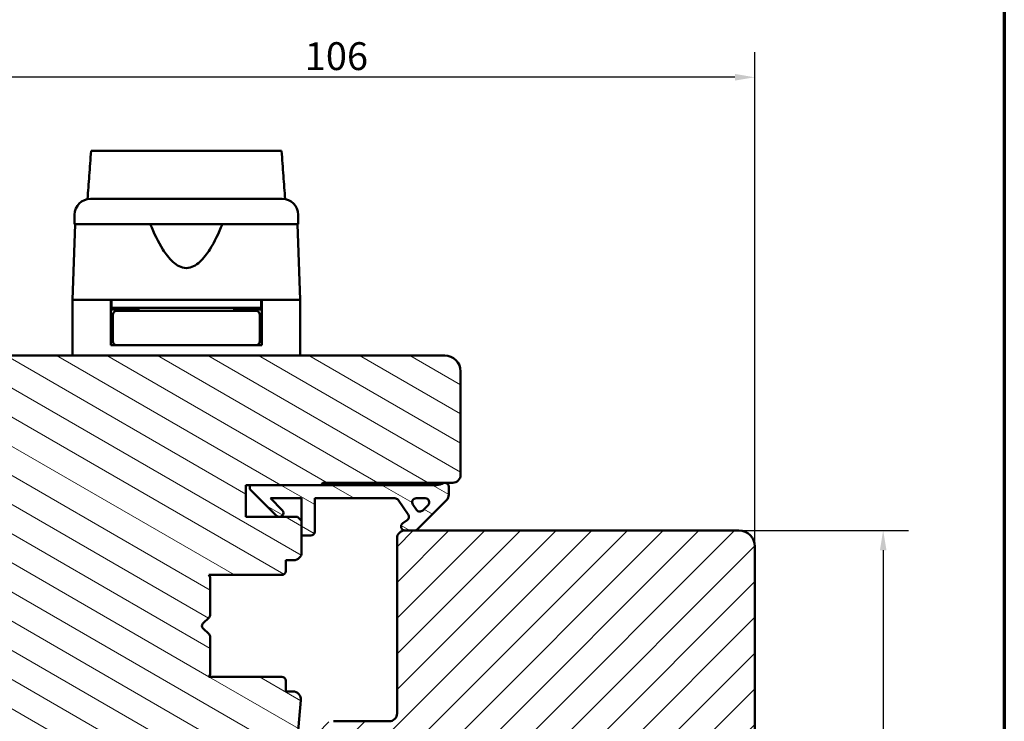
# Model space of a CAD drawing. Units: millimetres. Extents: x 13 to 821, y -287 to 287.
# Drawn here: x 283 to 407, y 102 to 190 of the extents above; entities that cross this region are included whole.
import ezdxf

# ---------------------------------------------------------------- set-up
doc = ezdxf.new("R2010")
doc.units = ezdxf.units.MM
for name, color, linetype, lineweight in [('Border (ISO)', 8, 'Continuous', 70), ('Break Line (ISO)', 7, 'Continuous', 50), ('Dimension (ISO)', 3, 'Continuous', 25), ('Hatch (ISO)', 8, 'Continuous', 18), ('Visible (ISO)', 7, 'Continuous', 50)]:
    doc.layers.add(name, color=color, linetype=linetype, lineweight=lineweight)
doc.styles.add('Note Text (ISO)', font='tahoma.ttf')
doc.dimstyles.new('Default (ISO)', dxfattribs={"dimtxt": 3.5, "dimasz": 2.5, "dimexe": 3.175, "dimexo": 0, "dimgap": 0.762, "dimtad": 1, "dimrnd": 1e-08, "dimtxsty": 'Note Text (ISO)', "dimcen": 0.09, "dimdle": 10, "dimclrd": 256, "dimclre": 256, "dimclrt": 256, "dimazin": 2, "dimtfac": 1.001486, "dimtmove": 0, "dimatfit": 3, "dimfxl": 1, "dimtolj": 1, "dimtzin": 0, "dimlwd": -1, "dimlwe": -1, "dimarcsym": 0})
pattern_1 = [(150.0002, (206.8576, 2e-07), (-1.58749, -2.74964), [])]

# ---------------------------------------------------------------- blocks, each defined once
blk = doc.blocks.new('Borders LEIAB A4 Border')
at = {"layer": 'Border (ISO)'}
blk.add_line((200, 287), (200, 10), dxfattribs=at)
blk = doc.blocks.new('*D24')
at = {"layer": 'Defpoints', "color": 0, "transparency": 16777216}
for p in [(373.48, 125.67), (363.48, 25.97), (391.62, 25.97)]:
    blk.add_point(p, dxfattribs=at)
at = {"layer": 'Dimension (ISO)', "transparency": 16777216}
for p, q in [((373.48, 125.67), (394.8, 125.67)), ((391.62, 123.17), (391.62, 28.47)), ((363.48, 25.97), (394.8, 25.97))]:
    blk.add_line(p, q, dxfattribs=at)
for points in [[(391.21, 123.17), (392.04, 123.17), (391.62, 125.67)], [(391.21, 28.47), (392.04, 28.47), (391.62, 25.97)]]:
    blk.add_solid(points, dxfattribs=at)
at = {"layer": 'Dimension (ISO)', "transparency": 16777216, "insert": (387.22, 72.24), "char_height": 3.5, "attachment_point": 1, "rotation": 90, "style": 'Note Text (ISO)'}
blk.add_mtext('\\A1;100', dxfattribs=at)
blk = doc.blocks.new('*D25')
at = {"layer": 'Defpoints', "color": 0, "transparency": 16777216}
for p in [(269.48, 182.65), (269.48, 145.67), (375.48, 123.67)]:
    blk.add_point(p, dxfattribs=at)
at = {"layer": 'Dimension (ISO)', "transparency": 16777216}
for p, q in [((269.48, 145.67), (269.48, 185.83)), ((375.48, 123.67), (375.48, 185.83)), ((372.98, 182.65), (271.98, 182.65))]:
    blk.add_line(p, q, dxfattribs=at)
for points in [[(271.98, 183.07), (271.98, 182.24), (269.48, 182.65)], [(372.98, 183.07), (372.98, 182.24), (375.48, 182.65)]]:
    blk.add_solid(points, dxfattribs=at)
at = {"layer": 'Dimension (ISO)', "transparency": 16777216, "insert": (318.88, 187.06), "char_height": 3.5, "attachment_point": 1, "style": 'Note Text (ISO)'}
blk.add_mtext('\\A1;106', dxfattribs=at)

msp = doc.modelspace()

# ---------------------------------------------------------------- hatches: boundary and pattern name
at = {"layer": 'Hatch (ISO)'}
h = msp.add_hatch(dxfattribs=at)
h.set_pattern_fill('ANSI31', color=256, scale=25.4, angle=105.00025, style=0)
h.set_pattern_definition(pattern_1)
edge = h.paths.add_edge_path()
edge.add_line((286.48, 84.666), (288.186, 72.527))
edge.add_ellipse((289.177, 72.666), major_axis=(0.139, -0.99), ratio=1, start_angle=270, end_angle=352)
edge.add_line((289.177, 71.666), (313.695, 71.666))
edge.add_ellipse((313.695, 73.666), major_axis=(2, 0), ratio=1, start_angle=270, end_angle=355)
edge.add_line((315.687, 73.492), (318.385, 104.329))
edge.add_ellipse((317.389, 104.416), major_axis=(0.087, 0.996), ratio=1, start_angle=270, end_angle=365)
edge.add_line((317.389, 105.416), (316.48, 105.416))
edge.add_line((316.48, 105.416), (316.48, 106.766))
edge.add_ellipse((315.98, 106.766), major_axis=(0, 0.5), ratio=1, start_angle=270, end_angle=360)
edge.add_line((315.98, 107.266), (306.793, 107.266))
edge.add_line((306.793, 107.266), (306.98, 107.531))
edge.add_line((306.98, 107.531), (306.98, 112.259))
edge.add_ellipse((306.48, 112.259), major_axis=(0, 0.5), ratio=1, start_angle=270, end_angle=315)
edge.add_line((306.834, 112.613), (306.063, 113.384))
edge.add_ellipse((306.346, 113.666), major_axis=(-0.283, 0.283), ratio=1, start_angle=0, end_angle=90, ccw=False)
edge.add_line((306.063, 113.949), (306.834, 114.72))
edge.add_ellipse((306.48, 115.074), major_axis=(0.354, 0.354), ratio=1, start_angle=270, end_angle=315)
edge.add_line((306.98, 115.074), (306.98, 119.801))
edge.add_line((306.98, 119.801), (306.793, 120.066))
edge.add_line((306.793, 120.066), (315.98, 120.066))
edge.add_ellipse((315.98, 120.566), major_axis=(0.5, 0), ratio=1, start_angle=270, end_angle=360)
edge.add_line((316.48, 120.566), (316.48, 121.916))
edge.add_line((316.48, 121.916), (317.48, 121.916))
edge.add_ellipse((317.48, 122.916), major_axis=(1, 0), ratio=1, start_angle=270, end_angle=360)
edge.add_line((318.48, 122.916), (318.48, 126.866))
edge.add_line((318.48, 126.866), (317.98, 127.366))
edge.add_line((317.98, 127.366), (311.48, 127.366))
edge.add_line((311.48, 127.366), (311.48, 131.366))
edge.add_line((311.48, 131.366), (320.98, 131.366))
edge.add_ellipse((321.28, 131.366), major_axis=(0, 0.3), ratio=1, start_angle=0, end_angle=90, ccw=False)
edge.add_line((321.28, 131.666), (337.48, 131.666))
edge.add_ellipse((337.48, 132.666), major_axis=(1, 0), ratio=1, start_angle=270, end_angle=360)
edge.add_line((338.48, 132.666), (338.48, 145.666))
edge.add_ellipse((336.48, 145.666), major_axis=(0, 2), ratio=1, start_angle=270, end_angle=360)
edge.add_line((336.48, 147.666), (271.48, 147.666))
edge.add_ellipse((271.48, 145.666), major_axis=(-2, 0), ratio=1, start_angle=270, end_angle=360)
edge.add_line((269.48, 145.666), (269.48, 95.666))
edge.add_ellipse((270.48, 95.666), major_axis=(0, -1), ratio=1, start_angle=270, end_angle=360)
edge.add_line((270.48, 94.666), (285.48, 94.666))
edge.add_ellipse((285.48, 93.666), major_axis=(1, 0), ratio=1, start_angle=0, end_angle=90, ccw=False)
edge.add_line((286.48, 93.666), (286.48, 84.666))
h = msp.add_hatch(dxfattribs=at)
h.set_pattern_fill('ANSI31', color=256, scale=25.4, angle=105.00025, style=0)
h.set_pattern_definition(pattern_1)
edge = h.paths.add_edge_path()
edge.add_line((311.98, 131.366), (311.98, 130.866))
edge.add_line((311.98, 130.866), (315.334, 127.513))
edge.add_ellipse((315.687, 127.866), major_axis=(0.354, -0.354), ratio=1, start_angle=270, end_angle=450)
edge.add_line((316.041, 128.22), (314.544, 129.716))
edge.add_line((314.544, 129.716), (318.48, 129.716))
edge.add_line((318.48, 129.716), (318.48, 126.866))
edge.add_line((318.48, 126.866), (318.48, 125.016))
edge.add_line((318.48, 125.016), (319.63, 125.016))
edge.add_ellipse((319.63, 125.516), major_axis=(0.5, 0), ratio=1, start_angle=270, end_angle=360)
edge.add_line((320.13, 125.516), (320.13, 129.716))
edge.add_line((320.13, 129.716), (330.199, 129.716))
edge.add_ellipse((330.199, 129.216), major_axis=(0.5, 0), ratio=1, start_angle=35, end_angle=90, ccw=False)
edge.add_line((330.609, 129.503), (331.89, 127.674))
edge.add_ellipse((331.48, 127.387), major_axis=(0.287, -0.41), ratio=1, start_angle=0, end_angle=90, ccw=False)
edge.add_line((331.767, 126.978), (331.193, 126.576))
edge.add_ellipse((331.48, 126.166), major_axis=(-0.41, -0.287), ratio=1, start_angle=270, end_angle=415)
edge.add_line((331.48, 125.666), (332.68, 125.666))
edge.add_ellipse((332.68, 126.166), major_axis=(0.5, 0), ratio=1, start_angle=270, end_angle=315)
edge.add_line((333.034, 125.813), (336.687, 129.466))
edge.add_ellipse((335.98, 130.174), major_axis=(0.707, 0.707), ratio=1, start_angle=270, end_angle=315)
edge.add_line((336.98, 130.174), (336.98, 131.166))
edge.add_ellipse((336.48, 131.166), major_axis=(0, 0.5), ratio=1, start_angle=270, end_angle=360)
edge.add_line((336.48, 131.666), (336.327, 131.666))
edge.add_ellipse((335.427, 132.866), major_axis=(-1.2, -0.9), ratio=1, start_angle=53.1301, end_angle=90, ccw=False)
edge.add_line((335.427, 131.366), (320.98, 131.366))
edge.add_line((320.98, 131.366), (311.98, 131.366))
edge = h.paths.add_edge_path(flags=0)
edge.add_ellipse((333.358, 128.541), major_axis=(-0.354, -0.354), ratio=1, start_angle=350, end_angle=450)
edge.add_line((333.712, 128.188), (334.387, 128.863))
edge.add_ellipse((334.033, 129.216), major_axis=(0.5, 0), ratio=1, start_angle=315, end_angle=450)
edge.add_line((334.033, 129.716), (332.885, 129.716))
edge.add_ellipse((332.885, 129.216), major_axis=(-0.287, 0.41), ratio=1, start_angle=325, end_angle=450)
edge.add_line((332.476, 128.93), (332.948, 128.254))
h = msp.add_hatch(dxfattribs=at)
h.set_pattern_fill('ANSI31', color=256, scale=25.4, style=0)
h.set_pattern_definition([(45, (206.8576, 2e-07), (-2.245064, 2.245064), [])])
edge = h.paths.add_edge_path()
edge.add_line((375.48, 93.666), (369.48, 93.666))
edge.add_line((369.48, 93.666), (369.48, 97.666))
edge.add_line((369.48, 97.666), (375.48, 97.666))
edge.add_line((375.48, 97.666), (375.48, 123.666))
edge.add_ellipse((373.48, 123.666), major_axis=(0, 2), ratio=1, start_angle=270, end_angle=360)
edge.add_line((373.48, 125.666), (332.68, 125.666))
edge.add_line((332.68, 125.666), (331.48, 125.666))
edge.add_ellipse((331.48, 124.666), major_axis=(-1, 0), ratio=1, start_angle=270, end_angle=360)
edge.add_line((330.48, 124.666), (330.48, 102.666))
edge.add_ellipse((329.48, 102.666), major_axis=(0, -1), ratio=1, start_angle=0, end_angle=90, ccw=False)
edge.add_line((329.48, 101.666), (322.48, 101.666))
edge.add_ellipse((322.48, 99.666), major_axis=(-2, 0), ratio=1, start_angle=270, end_angle=360)
edge.add_line((320.48, 99.666), (320.48, 70.166))
edge.add_line((320.48, 70.166), (320.98, 69.666))
edge.add_line((320.98, 69.666), (321.98, 69.666))
edge.add_line((321.98, 69.666), (322.394, 69.666))
edge.add_line((322.394, 69.666), (322.88, 69.666))
edge.add_line((322.88, 69.666), (373.48, 69.666))
edge.add_ellipse((373.48, 71.666), major_axis=(2, 0), ratio=1, start_angle=270, end_angle=360)
edge.add_line((375.48, 71.666), (375.48, 93.666))

# ---------------------------------------------------------------- linework, layer by layer
at = {"layer": 'Break Line (ISO)'}
msp.add_line((291.999, 173.386), (315.954, 173.386), dxfattribs=at)
at = {"layer": 'Visible (ISO)'}
for p, q in [((289.93, 165.366), (289.93, 164.166)), ((318.03, 164.166), (318.03, 165.366)), ((290.012, 164.166), (289.68, 154.666)), ((318.03, 164.166), (289.93, 164.166)), ((318.28, 154.666), (317.949, 164.166)), ((294.48, 154.666), (289.68, 154.666)), ((289.68, 154.666), (289.68, 147.666)), ((297.181, 154.666), (289.68, 154.666)), ((294.48, 148.966), (294.48, 154.666)), ((294.58, 153.666), (294.48, 153.666)), ((294.58, 154.666), (294.58, 153.666)), ((313.38, 153.666), (294.58, 153.666)), ((296.48, 153.466), (296.48, 153.666)), ((310.78, 154.666), (297.181, 154.666)), ((297.98, 153.666), (297.98, 153.266)), ((309.98, 153.666), (309.98, 153.266)), ((318.28, 154.666), (310.78, 154.666)), ((311.48, 153.466), (311.48, 153.666)), ((313.38, 154.666), (313.38, 153.666)), ((313.48, 153.666), (313.38, 153.666)), ((318.28, 154.666), (313.48, 154.666)), ((313.48, 148.966), (313.48, 154.666)), ((318.28, 154.666), (318.28, 147.666)), ((297.98, 153.466), (294.48, 153.466)), ((294.73, 152.766), (294.73, 149.466)), ((298.096, 153.266), (295.23, 153.266)), ((309.865, 153.266), (298.096, 153.266)), ((312.73, 153.266), (309.865, 153.266)), ((313.48, 153.466), (309.98, 153.466)), ((313.23, 152.766), (313.23, 149.466)), ((294.73, 150.466), (294.48, 150.466)), ((313.48, 150.466), (313.23, 150.466)), ((295.23, 148.966), (294.48, 148.966)), ((295.23, 148.966), (298.096, 148.966)), ((298.096, 148.966), (309.865, 148.966)), ((309.865, 148.966), (312.73, 148.966)), ((313.48, 148.966), (312.73, 148.966)), ((336.48, 147.666), (271.48, 147.666)), ((338.48, 132.666), (338.48, 145.666)), ((311.48, 127.366), (311.48, 131.366)), ((311.48, 131.366), (320.98, 131.366)), ((311.98, 131.366), (311.98, 130.866)), ((335.427, 131.366), (311.98, 131.366)), ((321.28, 131.666), (337.48, 131.666)), ((336.48, 131.666), (336.327, 131.666)), ((311.98, 130.866), (315.334, 127.513)), ((336.98, 130.174), (336.98, 131.166)), ((316.041, 128.22), (314.544, 129.716)), ((314.544, 129.716), (318.48, 129.716)), ((318.48, 129.716), (318.48, 125.016)), ((320.13, 125.516), (320.13, 129.716)), ((320.13, 129.716), (330.199, 129.716)), ((330.609, 129.503), (331.89, 127.674)), ((332.948, 128.254), (332.476, 128.93)), ((332.885, 129.716), (334.033, 129.716)), ((333.034, 125.813), (336.687, 129.466)), ((334.387, 128.863), (333.712, 128.188)), ((317.98, 127.366), (311.48, 127.366)), ((318.48, 126.866), (317.98, 127.366)), ((318.48, 122.916), (318.48, 126.866)), ((331.767, 126.978), (331.193, 126.576)), ((373.48, 125.666), (331.48, 125.666)), ((331.48, 125.666), (332.68, 125.666)), ((318.48, 125.016), (319.63, 125.016)), ((330.48, 124.666), (330.48, 102.666)), ((375.48, 97.666), (375.48, 123.666)), ((316.48, 120.566), (316.48, 121.916)), ((316.48, 121.916), (317.48, 121.916)), ((306.98, 119.801), (306.793, 120.066)), ((306.793, 120.066), (315.98, 120.066)), ((306.98, 115.074), (306.98, 119.801)), ((306.063, 113.949), (306.834, 114.72)), ((306.834, 112.613), (306.063, 113.384)), ((306.98, 107.531), (306.98, 112.259)), ((306.793, 107.266), (306.98, 107.531)), ((315.98, 107.266), (306.793, 107.266)), ((316.48, 105.416), (316.48, 106.766)), ((317.389, 105.416), (316.48, 105.416)), ((315.687, 73.492), (318.385, 104.329)), ((329.48, 101.666), (322.48, 101.666))]:
    msp.add_line(p, q, dxfattribs=at)
for centre, radius, start, end in [((291.93, 165.366), 2, 90, 180), ((316.03, 165.366), 2, 0, 90), ((295.23, 152.766), 0.5, 90, 180), ((312.73, 152.766), 0.5, 0, 90), ((295.23, 149.466), 0.5, 180, 270), ((312.73, 149.466), 0.5, 270, 0), ((336.48, 145.666), 2, 0, 90), ((337.48, 132.666), 1, 270, 0), ((321.28, 131.366), 0.3, 90, 180), ((335.427, 132.866), 1.5, 270, 306.8699), ((336.48, 131.166), 0.5, 0, 90), ((335.98, 130.174), 1, 315, 0), ((330.199, 129.216), 0.5, 35, 90), ((332.885, 129.216), 0.5, 90, 215), ((334.033, 129.216), 0.5, 315, 90), ((315.687, 127.866), 0.5, 225, 45), ((331.48, 127.387), 0.5, 305, 35), ((333.358, 128.541), 0.5, 215, 315), ((331.48, 126.166), 0.5, 125, 270), ((319.63, 125.516), 0.5, 270, 0), ((331.48, 124.666), 1, 90, 180), ((332.68, 126.166), 0.5, 270, 315), ((373.48, 123.666), 2, 0, 90), ((317.48, 122.916), 1, 270, 0), ((315.98, 120.566), 0.5, 270, 0), ((306.346, 113.666), 0.4, 135, 225), ((306.48, 115.074), 0.5, 315, 0), ((306.48, 112.259), 0.5, 0, 45), ((315.98, 106.766), 0.5, 0, 90), ((317.389, 104.416), 1, 355, 90), ((329.48, 102.666), 1, 270, 0)]:
    msp.add_arc(centre, radius, start, end, dxfattribs=at)
for points, knots in [([(291.545, 167.329), (291.619, 168.315), (291.693, 169.299), (291.843, 171.306), (291.921, 172.348), (291.999, 173.386)], [0.30066342, 0.30066342, 0.30066342, 0.30066342, 0.59767146, 0.59767146, 0.91329441, 0.91329441, 0.91329441, 0.91329441]), ([(315.954, 173.386), (316.033, 172.345), (316.112, 171.299), (316.264, 169.292), (316.338, 168.312), (316.413, 167.33)], [3.32987395, 3.32987395, 3.32987395, 3.32987395, 3.73510501, 3.73510501, 4.11364467, 4.11364467, 4.11364467, 4.11364467]), ([(291.93, 167.366), (291.93, 167.366), (291.971, 167.366), (292.051, 167.366), (292.13, 167.366), (292.248, 167.366), (292.405, 167.366), (292.407, 167.366), (292.409, 167.366), (292.412, 167.366), (292.6, 167.366), (292.841, 167.366), (293.135, 167.366), (293.139, 167.366), (293.144, 167.366), (293.149, 167.366), (293.479, 167.366), (293.868, 167.366), (294.319, 167.366), (294.326, 167.366), (294.332, 167.366), (294.34, 167.366), (294.831, 167.366), (295.384, 167.366), (295.997, 167.366), (296.017, 167.366), (296.035, 167.366), (296.057, 167.366), (296.727, 167.366), (297.452, 167.366), (298.234, 167.366), (298.259, 167.366), (298.283, 167.366), (298.31, 167.366), (299.115, 167.366), (299.957, 167.366), (300.838, 167.366), (300.896, 167.366), (300.953, 167.366), (301.014, 167.366), (301.987, 167.366), (302.977, 167.366), (303.98, 167.366), (304.921, 167.366), (305.849, 167.366), (306.764, 167.366), (306.825, 167.366), (306.887, 167.366), (306.946, 167.366), (307.86, 167.366), (308.735, 167.366), (309.57, 167.366), (309.597, 167.366), (309.626, 167.366), (309.651, 167.366), (310.448, 167.366), (311.188, 167.366), (311.871, 167.366), (311.882, 167.366), (311.894, 167.366), (311.904, 167.366), (312.53, 167.366), (313.095, 167.366), (313.596, 167.366), (313.604, 167.366), (313.613, 167.366), (313.62, 167.366), (314.072, 167.366), (314.464, 167.366), (314.796, 167.366), (314.801, 167.366), (314.807, 167.366), (314.812, 167.366), (315.106, 167.366), (315.349, 167.366), (315.539, 167.366), (315.542, 167.366), (315.546, 167.366), (315.548, 167.366), (315.869, 167.366), (316.03, 167.366), (316.03, 167.366)], [0, 0, 0, 0, 0.0625, 0.0625, 0.0625, 0.1240234, 0.1240234, 0.1240234, 0.125, 0.125, 0.125, 0.1865234, 0.1865234, 0.1865234, 0.1875, 0.1875, 0.1875, 0.2490234, 0.2490234, 0.2490234, 0.25, 0.25, 0.25, 0.3105469, 0.3105469, 0.3105469, 0.3125, 0.3125, 0.3125, 0.3730469, 0.3730469, 0.3730469, 0.375, 0.375, 0.375, 0.4335937, 0.4335937, 0.4335937, 0.4375, 0.4375, 0.4375, 0.5, 0.5, 0.5, 0.5585937, 0.5585937, 0.5585937, 0.5625, 0.5625, 0.5625, 0.6230469, 0.6230469, 0.6230469, 0.625, 0.625, 0.625, 0.6865234, 0.6865234, 0.6865234, 0.6875, 0.6875, 0.6875, 0.7490234, 0.7490234, 0.7490234, 0.75, 0.75, 0.75, 0.8115234, 0.8115234, 0.8115234, 0.8125, 0.8125, 0.8125, 0.8740234, 0.8740234, 0.8740234, 0.875, 0.875, 0.875, 1, 1, 1, 1]), ([(308.514, 164.166), (308.053, 163.049), (307.55, 161.978), (306.589, 160.459), (306.167, 159.885), (305.432, 159.216), (305.171, 159.026), (304.609, 158.751), (304.309, 158.666), (303.652, 158.666), (303.352, 158.751), (302.79, 159.026), (302.528, 159.216), (301.793, 159.885), (301.371, 160.459), (300.411, 161.978), (299.907, 163.049), (299.447, 164.166)], [-2.5786026, -2.5786026, -2.5786026, -2.5786026, -2.2306755, -2.2306755, -2.0336177, -2.0336177, -1.9350888, -1.9350888, -1.8365599, -1.8365599, -1.738031, -1.738031, -1.6395021, -1.6395021, -1.4424443, -1.4424443, -1.0945171, -1.0945171, -1.0945171, -1.0945171])]:
    msp.add_open_spline(points, degree=3, knots=knots, dxfattribs=at)

# ---------------------------------------------------------------- block references
msp.add_blockref('Borders LEIAB A4 Border', (206.858, 0))

# ---------------------------------------------------------------- dimensions: what is measured, and where the dimension line sits
at = {"layer": 'Dimension (ISO)'}
dim = msp.add_linear_dim(base=(269.48, 182.655), p1=(375.48, 123.666), p2=(269.48, 145.666), dimstyle='Default (ISO)', override={"dimgap": 0.762, "dimdec": 2, "dimtol": 0, "dimlim": 0, "dimtp": 0, "dimtm": 0, "dimtdec": 2, "dimtofl": 0, "dimatfit": 1}, dxfattribs=at)
dim.commit()
dim.dimension.update_dxf_attribs({"geometry": '*D25', "text_midpoint": (322.48, 182.655), "dimtype": 160})
dim = msp.add_linear_dim(base=(391.623, 25.966), p1=(373.48, 125.666), p2=(363.48, 25.966), angle=90, dimstyle='Default (ISO)', override={"dimgap": 0.762, "dimdec": 0, "dimtol": 0, "dimlim": 0, "dimtp": 0, "dimtm": 0, "dimtdec": 2, "dimtofl": 0, "dimatfit": 1}, dxfattribs=at)
dim.commit()
dim.dimension.update_dxf_attribs({"geometry": '*D24', "text_midpoint": (391.623, 75.816), "dimtype": 160})

doc.saveas('drawing.dxf')
